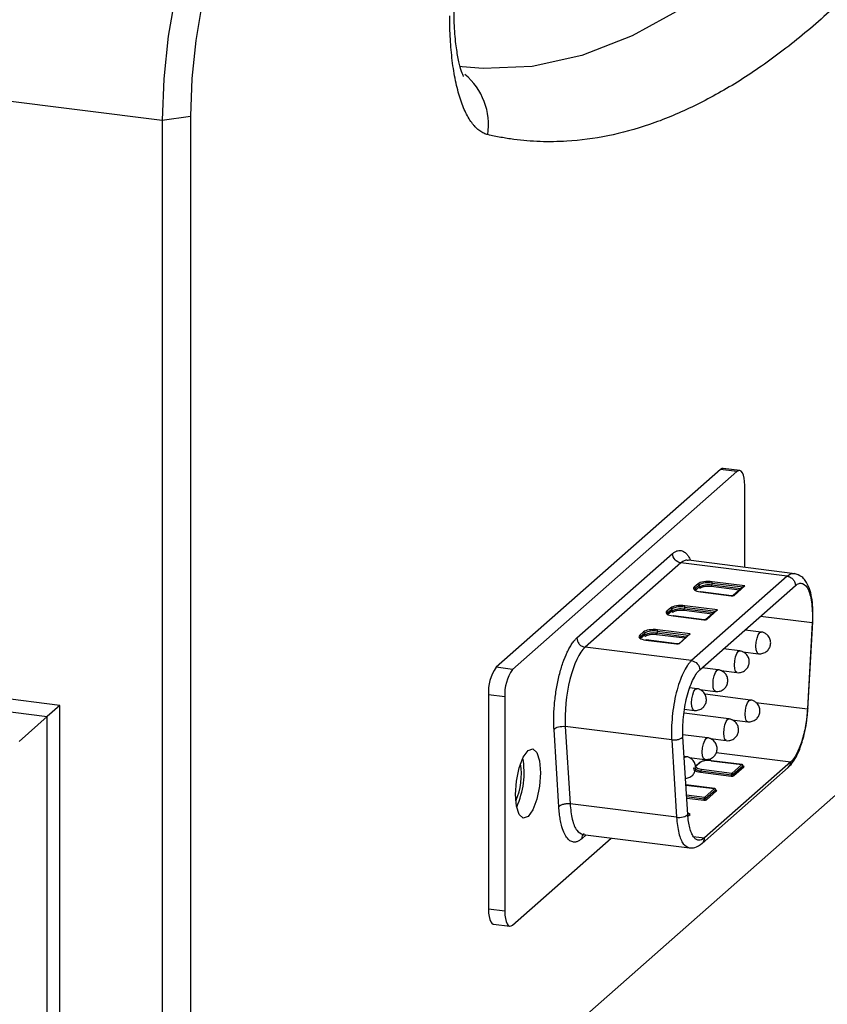
# Model space of a CAD drawing. Units: millimetres. Extents: x 12216 to 12513, y -7597 to -7387.
# Drawn here: x 12402 to 12409, y -7572 to -7563 of the extents above; entities that cross this region are included whole.
import ezdxf

# ---------------------------------------------------------------- set-up
doc = ezdxf.new("R2010")
doc.units = ezdxf.units.MM
doc.header["$LTSCALE"] = 10

msp = doc.modelspace()

# ---------------------------------------------------------------- linework, layer by layer
at = {"color": 7, "linetype": 'Continuous', "lineweight": 25}
for p, q in [((12325.1404, -7559.5657), (12401.8444, -7569.2295)), ((12405.6376, -7563.2873), (12405.6153, -7563.2844)), ((12399.7158, -7563.3757), (12402.8962, -7563.7764)), ((12402.8962, -7563.7764), (12403.154, -7563.7376)), ((12402.8962, -7563.7764), (12402.8962, -7575.1844)), ((12403.154, -7563.7376), (12403.154, -7575.1456)), ((12403.154, -7575.1456), (12414.6798, -7564.9808)), ((12408.1723, -7566.9797), (12408.0226, -7566.9608)), ((12407.9976, -7566.9707), (12405.9471, -7568.7791)), ((12408.1473, -7566.9896), (12406.0968, -7568.7979)), ((12408.1473, -7566.9896), (12407.9976, -7566.9707)), ((12408.218, -7567.8652), (12408.218, -7567.1158)), ((12406.6845, -7568.5108), (12407.5595, -7567.7391)), ((12407.6344, -7567.8239), (12406.7594, -7568.5956)), ((12408.6072, -7567.9465), (12407.6344, -7567.8239)), ((12407.6985, -7567.7996), (12407.698, -7567.7998)), ((12408.6759, -7567.9229), (12407.7031, -7567.8003)), ((12408.6072, -7567.9465), (12407.7322, -7568.7182)), ((12407.7919, -7568.0154), (12407.7565, -7568.0465)), ((12407.7659, -7568.0568), (12407.8012, -7568.0256)), ((12407.8019, -7568.0452), (12407.7665, -7568.0764)), ((12407.8012, -7568.0256), (12407.8019, -7568.0452)), ((12407.807, -7568.803), (12408.682, -7568.0314)), ((12407.9168, -7568.0082), (12407.9165, -7568.028)), ((12408.2193, -7568.0337), (12407.9203, -7567.996)), ((12408.2102, -7568.0378), (12408.114, -7568.1227)), ((12408.1206, -7568.1208), (12408.2193, -7568.0337)), ((12408.2102, -7568.0378), (12408.2193, -7568.0337)), ((12407.8145, -7568.0894), (12408.0948, -7568.1247)), ((12408.0961, -7568.1242), (12407.8157, -7568.0889)), ((12407.6672, -7568.2284), (12407.6669, -7568.2481)), ((12407.9697, -7568.2538), (12407.6707, -7568.2162)), ((12407.5423, -7568.2355), (12407.5069, -7568.2667)), ((12407.5162, -7568.2769), (12407.5516, -7568.2458)), ((12407.5523, -7568.2654), (12407.5169, -7568.2965)), ((12407.5516, -7568.2458), (12407.5523, -7568.2654)), ((12407.5649, -7568.3095), (12407.8452, -7568.3448)), ((12407.8465, -7568.3443), (12407.5661, -7568.309)), ((12407.9606, -7568.258), (12407.8643, -7568.3429)), ((12407.871, -7568.3409), (12407.9697, -7568.2538)), ((12407.9606, -7568.258), (12407.9697, -7568.2538)), ((12408.8352, -7568.3735), (12408.7914, -7569.1595)), ((12408.796, -7569.163), (12408.8405, -7568.3641)), ((12407.2926, -7568.4556), (12407.2573, -7568.4868)), ((12407.2666, -7568.4971), (12407.302, -7568.4659)), ((12407.3027, -7568.4855), (12407.2673, -7568.5167)), ((12407.302, -7568.4659), (12407.3027, -7568.4855)), ((12407.4176, -7568.4485), (12407.4173, -7568.4682)), ((12407.7201, -7568.474), (12407.4211, -7568.4363)), ((12407.711, -7568.4781), (12407.6147, -7568.563)), ((12407.6214, -7568.5611), (12407.7201, -7568.474)), ((12407.711, -7568.4781), (12407.7201, -7568.474)), ((12408.3681, -7568.4564), (12408.221, -7568.4379)), ((12407.3153, -7568.5296), (12407.5956, -7568.5649)), ((12407.5968, -7568.5644), (12407.3165, -7568.5291)), ((12407.7322, -7568.7182), (12406.7594, -7568.5956)), ((12408.1723, -7568.6292), (12408.0252, -7568.6107)), ((12408.2, -7568.6368), (12408.3431, -7568.6549)), ((12408.3432, -7568.6548), (12408.3556, -7568.6557)), ((12401.9608, -7569.1269), (12399.7158, -7568.844)), ((12406.0968, -7568.7979), (12405.9471, -7568.7791)), ((12407.9764, -7568.8019), (12407.8293, -7568.7834)), ((12408.0041, -7568.8096), (12408.1473, -7568.8276)), ((12408.1473, -7568.8276), (12408.1598, -7568.8284)), ((12399.5994, -7568.9466), (12401.8444, -7569.2295)), ((12406.0261, -7569.0489), (12405.8764, -7569.03)), ((12405.8764, -7569.03), (12405.8764, -7570.991)), ((12407.7805, -7568.9747), (12407.7167, -7568.9666)), ((12407.8082, -7568.9823), (12407.9514, -7569.0004)), ((12408.2702, -7569.0783), (12407.8556, -7569.0261)), ((12407.9514, -7569.0003), (12407.9639, -7569.0011)), ((12401.9608, -7569.1269), (12401.8444, -7569.2295)), ((12401.9608, -7575.0666), (12401.9608, -7569.1269)), ((12406.0261, -7569.0489), (12406.0261, -7571.0099)), ((12408.0743, -7569.2511), (12407.6639, -7569.1994)), ((12407.6681, -7569.1621), (12407.7555, -7569.1731)), ((12407.7555, -7569.173), (12407.768, -7569.1739)), ((12401.5866, -7569.4568), (12401.8444, -7569.2295)), ((12401.8444, -7575.0749), (12401.8444, -7569.2295)), ((12401.8444, -7575.1692), (12401.8444, -7569.2295)), ((12408.102, -7569.2587), (12408.2452, -7569.2768)), ((12408.2452, -7569.2767), (12408.2577, -7569.2776)), ((12406.5193, -7570.0552), (12406.4755, -7569.3464)), ((12407.5511, -7569.4422), (12406.5783, -7569.3196)), ((12406.5783, -7569.3196), (12406.622, -7570.0284)), ((12407.8785, -7569.4238), (12407.654, -7569.3955)), ((12407.5511, -7569.4422), (12407.5949, -7570.1509)), ((12407.6977, -7570.124), (12407.6539, -7569.4153)), ((12407.9062, -7569.4315), (12408.0493, -7569.4495)), ((12408.0494, -7569.4495), (12408.0618, -7569.4503)), ((12407.6826, -7569.5966), (12407.6649, -7569.5943)), ((12407.7103, -7569.6042), (12407.8535, -7569.6222)), ((12407.8049, -7569.6504), (12407.7696, -7569.6816)), ((12407.7762, -7569.6797), (12407.8116, -7569.6485)), ((12408.6382, -7569.6441), (12407.8508, -7570.3385)), ((12407.8535, -7569.6222), (12407.866, -7569.623)), ((12407.9129, -7569.6333), (12408.1922, -7569.6685)), ((12408.1934, -7569.668), (12407.9141, -7569.6328)), ((12408.1922, -7569.6685), (12408.1013, -7569.7487)), ((12407.8149, -7569.7386), (12408.0942, -7569.7738)), ((12407.8184, -7569.726), (12408.0977, -7569.7612)), ((12408.1013, -7569.7487), (12407.8219, -7569.7135)), ((12407.8287, -7570.3892), (12408.6165, -7569.6945)), ((12408.1106, -7569.7593), (12408.2015, -7569.6791)), ((12408.12, -7569.7699), (12408.2109, -7569.6897)), ((12407.9438, -7569.8881), (12407.681, -7569.855)), ((12407.9426, -7569.8886), (12407.8516, -7569.9688)), ((12407.861, -7569.9794), (12407.9519, -7569.8992)), ((12407.8704, -7569.99), (12407.9613, -7569.9098)), ((12407.5949, -7570.1509), (12406.622, -7570.0284)), ((12407.6975, -7570.1087), (12407.6967, -7570.1085)), ((12407.6975, -7570.1087), (12407.7059, -7570.1162)), ((12407.7188, -7570.1237), (12407.7059, -7570.1162)), ((12406.0968, -7571.1361), (12406.9991, -7570.3404)), ((12406.7393, -7570.3069), (12406.739, -7570.3076)), ((12406.7398, -7570.3077), (12407.7126, -7570.4303)), ((12406.0261, -7571.0099), (12405.8764, -7570.991)), ((12405.9221, -7571.1271), (12406.0718, -7571.146))]:
    msp.add_line(p, q, dxfattribs=at)
at = {"color": 8, "linetype": 'Continuous', "lineweight": 25}
for p, q in [((12408.1707, -7568.0727), (12407.913, -7568.0402)), ((12408.1833, -7568.0616), (12407.9165, -7568.028)), ((12407.9168, -7568.0082), (12408.2029, -7568.0443)), ((12407.7659, -7568.0568), (12407.7665, -7568.0763)), ((12407.6672, -7568.2284), (12407.9533, -7568.2644)), ((12407.5162, -7568.2769), (12407.5169, -7568.2965)), ((12407.9211, -7568.2928), (12407.6634, -7568.2603)), ((12407.9337, -7568.2817), (12407.6669, -7568.2481)), ((12408.8352, -7568.3735), (12408.3617, -7568.3138)), ((12407.2666, -7568.4971), (12407.2673, -7568.5166)), ((12407.6715, -7568.5129), (12407.4138, -7568.4805)), ((12407.6841, -7568.5019), (12407.4173, -7568.4682)), ((12407.4176, -7568.4485), (12407.7037, -7568.4846)), ((12408.3556, -7568.4614), (12408.3682, -7568.4565)), ((12408.1598, -7568.6341), (12408.1723, -7568.6292)), ((12407.9639, -7568.8069), (12407.9764, -7568.8019)), ((12407.768, -7568.9796), (12407.7805, -7568.9747)), ((12408.2577, -7569.0833), (12408.2702, -7569.0783)), ((12408.3209, -7569.1002), (12408.7914, -7569.1595)), ((12408.0618, -7569.256), (12408.0744, -7569.2511)), ((12407.866, -7569.4287), (12407.8785, -7569.4238)), ((12407.9581, -7569.5584), (12408.6382, -7569.6441)), ((12407.6657, -7569.6062), (12407.6701, -7569.6015)), ((12407.6701, -7569.6015), (12407.6826, -7569.5966)), ((12407.6811, -7569.8556), (12407.9426, -7569.8886)), ((12407.8516, -7569.9688), (12407.6868, -7569.948)), ((12407.6876, -7569.9611), (12407.8481, -7569.9813)), ((12407.6884, -7569.9742), (12407.8446, -7569.9939)), ((12407.6976, -7570.1235), (12407.7059, -7570.1162)), ((12407.6989, -7570.1412), (12407.7188, -7570.1237)), ((12407.7188, -7570.1237), (12407.7102, -7570.1226)), ((12406.7697, -7570.3115), (12406.7283, -7570.348)), ((12407.7484, -7570.3256), (12407.8508, -7570.3385))]:
    msp.add_line(p, q, dxfattribs=at)
at = {"color": 8, "linetype": 'Continuous', "lineweight": 25, "flags": 128}
for points in [[(12411.3204, -7558.0138), (12410.8832, -7558.8456), (12410.4365, -7559.6139), (12409.9822, -7560.3158), (12409.5218, -7560.9487), (12409.0571, -7561.5102), (12408.5898, -7561.9984), (12408.1216, -7562.4113), (12407.6543, -7562.7474), (12407.1895, -7563.0055), (12406.7292, -7563.1847), (12406.2748, -7563.2842), (12405.8282, -7563.3037), (12405.6376, -7563.2873)], [(12408.0961, -7568.1242), (12408.0955, -7568.1242), (12408.0948, -7568.1247)], [(12407.8465, -7568.3443), (12407.8459, -7568.3444), (12407.8452, -7568.3448)], [(12408.3431, -7568.6549), (12408.3421, -7568.6547), (12408.3306, -7568.6444), (12408.323, -7568.6206), (12408.3203, -7568.5868), (12408.323, -7568.5484), (12408.3306, -7568.511), (12408.3421, -7568.4805), (12408.3556, -7568.4614)], [(12407.5969, -7568.5644), (12407.5963, -7568.5645), (12407.5956, -7568.5649)], [(12408.1473, -7568.8276), (12408.1462, -7568.8274), (12408.1348, -7568.8171), (12408.1271, -7568.7933), (12408.1244, -7568.7596), (12408.1271, -7568.7211), (12408.1348, -7568.6838), (12408.1462, -7568.6532), (12408.1598, -7568.6341)], [(12407.9514, -7569.0004), (12407.9504, -7569.0002), (12407.9389, -7568.9899), (12407.9312, -7568.966), (12407.9286, -7568.9323), (12407.9312, -7568.8939), (12407.9389, -7568.8565), (12407.9504, -7568.826), (12407.9639, -7568.8069)], [(12407.7555, -7569.1731), (12407.7545, -7569.1729), (12407.743, -7569.1626), (12407.7354, -7569.1388), (12407.7327, -7569.1051), (12407.7354, -7569.0666), (12407.743, -7569.0293), (12407.7545, -7568.9987), (12407.768, -7568.9796)], [(12408.2452, -7569.2768), (12408.2442, -7569.2766), (12408.2327, -7569.2663), (12408.225, -7569.2424), (12408.2224, -7569.2087), (12408.225, -7569.1703), (12408.2327, -7569.1329), (12408.2442, -7569.1024), (12408.2577, -7569.0833)], [(12408.0493, -7569.4495), (12408.0483, -7569.4493), (12408.0368, -7569.439), (12408.0292, -7569.4152), (12408.0265, -7569.3815), (12408.0292, -7569.343), (12408.0368, -7569.3057), (12408.0483, -7569.2751), (12408.0618, -7569.256)], [(12407.8535, -7569.6222), (12407.8524, -7569.6221), (12407.841, -7569.6117), (12407.8333, -7569.5879), (12407.8306, -7569.5542), (12407.8333, -7569.5158), (12407.841, -7569.4784), (12407.8524, -7569.4479), (12407.866, -7569.4287)], [(12408.1922, -7569.6685), (12408.1929, -7569.668), (12408.1934, -7569.668)], [(12408.2015, -7569.6791), (12408.2021, -7569.6784), (12408.2022, -7569.6779)], [(12407.9426, -7569.8886), (12407.9433, -7569.8882), (12407.9438, -7569.8881)], [(12407.9519, -7569.8992), (12407.9524, -7569.8986), (12407.9526, -7569.898)]]:
    msp.add_lwpolyline(points, dxfattribs=at)
at = {"color": 7, "linetype": 'Continuous', "lineweight": 25, "flags": 128}
for points in [[(12403.6033, -7561.2672), (12403.4654, -7561.4251), (12403.3327, -7561.6494), (12403.2105, -7561.9314), (12403.1033, -7562.2604), (12403.0154, -7562.6237), (12402.95, -7563.0074), (12402.9098, -7563.3966), (12402.8962, -7563.7764)], [(12403.7904, -7561.4793), (12403.6662, -7561.6214), (12403.5468, -7561.8233), (12403.4368, -7562.0771), (12403.3404, -7562.3732), (12403.2612, -7562.7002), (12403.2024, -7563.0455), (12403.1662, -7563.3958), (12403.154, -7563.7376)], [(12408.0226, -7566.9608), (12408.0114, -7566.9622), (12407.9976, -7566.9707)], [(12408.218, -7567.1158), (12408.2166, -7567.0802), (12408.2126, -7567.0484), (12408.2061, -7567.0215), (12408.1973, -7567.0007), (12408.1866, -7566.9867), (12408.1743, -7566.9801), (12408.1611, -7566.981), (12408.1473, -7566.9896)], [(12407.7601, -7568.0677), (12407.7613, -7568.0625), (12407.7659, -7568.0568)], [(12407.8157, -7568.0889), (12407.8152, -7568.0889), (12407.8145, -7568.0894)], [(12407.5105, -7568.2879), (12407.5117, -7568.2826), (12407.5162, -7568.2769)], [(12407.5661, -7568.309), (12407.5656, -7568.3091), (12407.5649, -7568.3095)], [(12407.2609, -7568.508), (12407.2621, -7568.5027), (12407.2666, -7568.4971)], [(12407.3165, -7568.5291), (12407.316, -7568.5292), (12407.3153, -7568.5296)], [(12406.2382, -7570.144), (12406.1949, -7570.1593), (12406.1582, -7570.1262), (12406.1336, -7570.05), (12406.125, -7569.9421), (12406.1336, -7569.8191), (12406.1582, -7569.6996), (12406.1949, -7569.6018), (12406.2382, -7569.5406), (12406.2814, -7569.5254), (12406.3182, -7569.5585), (12406.3427, -7569.6347), (12406.3513, -7569.7426), (12406.3427, -7569.8656), (12406.3182, -7569.9851), (12406.2814, -7570.0829), (12406.2382, -7570.144)], [(12407.9129, -7569.6333), (12407.9136, -7569.6328), (12407.9141, -7569.6328)], [(12408.2022, -7569.6779), (12408.2022, -7569.6778), (12408.2022, -7569.6776)], [(12407.9526, -7569.898), (12407.9526, -7569.8979), (12407.9525, -7569.8977)], [(12405.8764, -7570.991), (12405.8778, -7571.0266), (12405.8818, -7571.0585), (12405.8883, -7571.0853), (12405.8971, -7571.1061), (12405.9078, -7571.1201), (12405.9201, -7571.1268), (12405.9221, -7571.1271)], [(12406.0261, -7571.0099), (12406.0274, -7571.0455), (12406.0315, -7571.0773), (12406.038, -7571.1042), (12406.0468, -7571.125), (12406.0575, -7571.139), (12406.0697, -7571.1456), (12406.083, -7571.1446), (12406.0968, -7571.1361)]]:
    msp.add_lwpolyline(points, dxfattribs=at)
at = {"color": 8, "linetype": 'Continuous', "lineweight": 25}
for centre, radius, start, end in [((12405.2804, -7563.8181), 0.5968, 351.34083, 50.48366), ((12408.1194, -7568.129), 0.00827, 81.62676, 130.83828), ((12407.8698, -7568.3491), 0.00827, 81.62676, 130.83828), ((12407.6202, -7568.5692), 0.00827, 81.62676, 130.83828), ((12407.8152, -7569.6543), 0.0718, 222.05723, 272.52494), ((12407.775, -7569.6879), 0.00834, 81.84159, 130.66121)]:
    msp.add_arc(centre, radius, start, end, dxfattribs=at)
at = {"color": 7, "linetype": 'Continuous', "lineweight": 25}
for centre, radius, start, end in [((12407.7549, -7568.0574), 0.0109, 2.86278, 81.72033), ((12407.7903, -7568.0262), 0.0109, 2.86278, 81.72033), ((12407.8838, -7568.1817), 0.1765, 79.22613, 117.8883), ((12407.8838, -7568.2), 0.1751, 79.22613, 117.8883), ((12407.8128, -7568.0447), 0.0109, 182.86278, 261.72033), ((12407.8971, -7568.029), 0.0194, 324.75131, 2.98252), ((12407.9362, -7568.0072), 0.0194, 144.75131, 182.98252), ((12407.6342, -7568.4018), 0.1765, 79.22613, 117.8883), ((12407.6866, -7568.2274), 0.0194, 144.75131, 182.98252), ((12407.5053, -7568.2775), 0.0109, 2.86278, 81.72033), ((12407.5407, -7568.2463), 0.0109, 2.86278, 81.72033), ((12407.6342, -7568.4201), 0.1751, 79.22613, 117.8883), ((12407.5632, -7568.2648), 0.0109, 182.86278, 261.72033), ((12407.6475, -7568.2491), 0.0194, 324.75131, 2.98252), ((12407.2557, -7568.4976), 0.0109, 2.86278, 81.72033), ((12407.2911, -7568.4664), 0.0109, 2.86278, 81.72033), ((12407.3846, -7568.6219), 0.1765, 79.22613, 117.8883), ((12407.3846, -7568.6403), 0.1751, 79.22613, 117.8883), ((12407.3136, -7568.485), 0.0109, 182.86278, 261.72033), ((12407.3979, -7568.4693), 0.0194, 324.75131, 2.98252), ((12407.437, -7568.4475), 0.0194, 144.75131, 182.98252), ((12406.2694, -7569.0053), 0.3938, 144.93094, 183.59311), ((12406.4191, -7569.0242), 0.3938, 144.93094, 183.59311), ((12405.5565, -7569.7565), 0.621, 336.81801, 8.82047), ((12405.4179, -7569.739), 0.7846, 336.05743, 9.58106), ((12407.8104, -7569.6568), 0.00834, 81.84159, 130.66121), ((12408.1906, -7569.6793), 0.0109, 1.05873, 81.76064), ((12407.7988, -7569.7272), 0.0197, 324.93094, 3.59311), ((12407.8381, -7569.7248), 0.0197, 144.93094, 183.59311), ((12408.1174, -7569.76), 0.0197, 144.93094, 183.59311), ((12408.1014, -7569.7419), 0.0197, 259.22613, 297.8883), ((12408.0997, -7569.7595), 0.0109, 1.05871, 81.76054), ((12408.1215, -7569.7591), 0.0109, 181.05871, 261.76054), ((12408.2125, -7569.6789), 0.0109, 181.05871, 261.76054), ((12408.0781, -7569.7624), 0.0197, 324.93094, 3.59311), ((12407.941, -7569.8994), 0.0109, 1.05873, 81.76064), ((12407.9629, -7569.899), 0.0109, 181.05871, 261.76054), ((12407.8285, -7569.9826), 0.0197, 324.93094, 3.59311), ((12407.8678, -7569.9801), 0.0197, 144.93094, 183.59311), ((12407.8518, -7569.962), 0.0197, 259.22613, 297.8883), ((12407.8501, -7569.9796), 0.0109, 1.05871, 81.76054), ((12407.8719, -7569.9792), 0.0109, 181.05871, 261.76054)]:
    msp.add_arc(centre, radius, start, end, dxfattribs=at)
for points, knots in [([(12411.9635, -7558.5343), (12411.9398, -7558.5814), (12411.8925, -7558.6755), (12411.8211, -7558.8146), (12411.7495, -7558.9521), (12411.6777, -7559.088), (12411.6056, -7559.2223), (12411.5332, -7559.3549), (12411.4606, -7559.4858), (12411.3877, -7559.6151), (12411.3146, -7559.7428), (12411.1417, -7560.0397), (12410.8666, -7560.4884), (12410.4851, -7561.0573), (12410.0984, -7561.5806), (12409.7069, -7562.0572), (12409.3127, -7562.484), (12408.9169, -7562.8595), (12408.5211, -7563.1822), (12408.1269, -7563.4506), (12407.7354, -7563.6646), (12407.3488, -7563.8233), (12406.9672, -7563.9274), (12406.6757, -7563.966), (12406.4704, -7563.9736), (12406.349, -7563.9724), (12406.2282, -7563.9653), (12406.1082, -7563.9522), (12405.9888, -7563.9338), (12405.9098, -7563.9166), (12405.8703, -7563.908)], [0, 0, 0, 0, 0.012293, 0.024581, 0.036865, 0.049148, 0.061429, 0.073711, 0.085993, 0.098279, 0.110568, 0.122861, 0.185194, 0.247533, 0.310489, 0.373451, 0.436723, 0.5, 0.563272, 0.62655, 0.689506, 0.752468, 0.814801, 0.87714, 0.897625, 0.918099, 0.938568, 0.959038, 0.979513, 1, 1, 1, 1]), ([(12405.8703, -7563.908), (12405.8641, -7563.9063), (12405.8516, -7563.903), (12405.8333, -7563.8955), (12405.8154, -7563.8861), (12405.7978, -7563.8747), (12405.7806, -7563.8613), (12405.7638, -7563.8458), (12405.7474, -7563.8284), (12405.7144, -7563.7885), (12405.6682, -7563.7128), (12405.6159, -7563.5797), (12405.5741, -7563.4189), (12405.5492, -7563.2651), (12405.5354, -7563.1343), (12405.5281, -7563.0341), (12405.5236, -7562.9304), (12405.5231, -7562.8586), (12405.5228, -7562.8227)], [0, 0, 0, 0, 0.0307086, 0.0613003, 0.0918143, 0.1222904, 0.1527682, 0.1832876, 0.2138882, 0.2446093, 0.3722854, 0.5000193, 0.6276954, 0.7554294, 0.8167203, 0.8777004, 0.9386878, 1, 1, 1, 1]), ([(12405.6489, -7563.3757), (12405.6482, -7563.3747), (12405.6466, -7563.3722), (12405.6241, -7563.3156), (12405.5994, -7563.217), (12405.5767, -7563.0729), (12405.5633, -7562.9143), (12405.5625, -7562.7971), (12405.5621, -7562.7513)], [0, 0, 0, 0, 0.117875, 0.285175, 0.463158, 0.647094, 0.862102, 1, 1, 1, 1]), ([(12407.6344, -7567.8239), (12407.6148, -7567.8215), (12407.5953, -7567.8109), (12407.5676, -7567.7795), (12407.5595, -7567.7588), (12407.5595, -7567.7391)], [0, 0, 0, 0, 0.5, 0.5, 1, 1, 1, 1]), ([(12408.6072, -7567.9465), (12408.616, -7567.9476), (12408.6256, -7567.9504), (12408.644, -7567.9601), (12408.6528, -7567.967), (12408.6675, -7567.9835), (12408.6732, -7567.9932), (12408.6804, -7568.0127), (12408.682, -7568.0225), (12408.682, -7568.0314)], [0, 0, 0, 0, 0.25, 0.25, 0.5, 0.5, 0.75, 0.75, 1, 1, 1, 1]), ([(12408.8402, -7568.3685), (12408.8411, -7568.3221), (12408.8433, -7568.2055), (12408.8207, -7568.0755), (12408.7812, -7567.9925), (12408.7343, -7567.9409), (12408.6952, -7567.9292), (12408.6714, -7567.9221)], [0, 0, 0, 0, 0.212758, 0.535334, 0.720013, 0.82984, 1, 1, 1, 1]), ([(12407.9203, -7567.996), (12407.8956, -7567.9929), (12407.8682, -7567.9932), (12407.82, -7568.0004), (12407.8012, -7568.0071), (12407.7919, -7568.0154)], [0, 0, 0, 0, 0.5, 0.5, 1, 1, 1, 1]), ([(12407.913, -7568.0402), (12407.9099, -7568.0398), (12407.9036, -7568.0391), (12407.8938, -7568.0386), (12407.8765, -7568.0383), (12407.857, -7568.0398), (12407.8384, -7568.0433), (12407.8267, -7568.0469), (12407.8172, -7568.0509), (12407.8132, -7568.054), (12407.8112, -7568.0555)], [0, 0, 0, 0, 0.079707, 0.159443, 0.240461, 0.499378, 0.628029, 0.75968, 0.879115, 1, 1, 1, 1]), ([(12408.682, -7568.0314), (12408.6933, -7568.0215), (12408.7043, -7568.0154), (12408.7259, -7568.0096), (12408.7365, -7568.0099), (12408.7668, -7568.0203), (12408.7853, -7568.0396), (12408.8071, -7568.0884), (12408.8133, -7568.1077), (12408.8235, -7568.1509), (12408.8277, -7568.1752), (12408.8337, -7568.2268), (12408.8357, -7568.2542), (12408.8373, -7568.312), (12408.8369, -7568.3425), (12408.8352, -7568.3735)], [0, 0, 0, 0, 0.125, 0.125, 0.25, 0.25, 0.5, 0.5, 0.625, 0.625, 0.75, 0.75, 0.875, 0.875, 1, 1, 1, 1]), ([(12408.114, -7568.1227), (12408.1139, -7568.1228), (12408.1138, -7568.1228), (12408.1129, -7568.1231), (12408.1115, -7568.1235), (12408.1095, -7568.124), (12408.1068, -7568.1243), (12408.1036, -7568.1245), (12408.0998, -7568.1246), (12408.0974, -7568.1243), (12408.0961, -7568.1242)], [0, 0, 0, 0, 0.0936854, 0.1940162, 0.3024486, 0.4201934, 0.5480472, 0.6865211, 0.8364232, 1, 1, 1, 1]), ([(12407.6707, -7568.2162), (12407.646, -7568.213), (12407.6186, -7568.2133), (12407.5704, -7568.2206), (12407.5516, -7568.2272), (12407.5423, -7568.2355)], [0, 0, 0, 0, 0.5, 0.5, 1, 1, 1, 1]), ([(12407.6634, -7568.2603), (12407.6603, -7568.26), (12407.654, -7568.2593), (12407.6442, -7568.2587), (12407.6269, -7568.2584), (12407.6074, -7568.2599), (12407.5888, -7568.2635), (12407.5771, -7568.267), (12407.5676, -7568.2711), (12407.5636, -7568.2741), (12407.5616, -7568.2756)], [0, 0, 0, 0, 0.079707, 0.159443, 0.240461, 0.499378, 0.628029, 0.75968, 0.879115, 1, 1, 1, 1]), ([(12407.8643, -7568.3429), (12407.8643, -7568.3429), (12407.8642, -7568.343), (12407.8633, -7568.3433), (12407.8619, -7568.3437), (12407.8599, -7568.3441), (12407.8572, -7568.3445), (12407.854, -7568.3447), (12407.8502, -7568.3447), (12407.8478, -7568.3444), (12407.8465, -7568.3443)], [0, 0, 0, 0, 0.093685, 0.194016, 0.302449, 0.420193, 0.548047, 0.686521, 0.836423, 1, 1, 1, 1]), ([(12407.2573, -7568.4868), (12407.2479, -7568.495), (12407.2488, -7568.5042), (12407.2706, -7568.5202), (12407.2906, -7568.5265), (12407.3153, -7568.5296)], [0, 0, 0, 0, 0.5, 0.5, 1, 1, 1, 1]), ([(12407.4138, -7568.4805), (12407.4107, -7568.4801), (12407.4044, -7568.4794), (12407.3946, -7568.4789), (12407.3773, -7568.4786), (12407.3578, -7568.48), (12407.3392, -7568.4836), (12407.3275, -7568.4871), (12407.318, -7568.4912), (12407.314, -7568.4942), (12407.312, -7568.4958)], [0, 0, 0, 0, 0.079707, 0.159443, 0.240461, 0.499378, 0.628029, 0.75968, 0.879115, 1, 1, 1, 1]), ([(12408.3556, -7568.6557), (12408.3689, -7568.6542), (12408.3891, -7568.6519), (12408.4167, -7568.6363), (12408.4387, -7568.615), (12408.4544, -7568.5823), (12408.4574, -7568.5446), (12408.4461, -7568.5075), (12408.4235, -7568.4796), (12408.3963, -7568.4632), (12408.378, -7568.4571), (12408.3684, -7568.4565), (12408.3681, -7568.4565)], [0, 0, 0, 0, 0.131107, 0.20118, 0.31258, 0.432089, 0.55575, 0.681805, 0.811418, 0.904145, 0.997262, 1, 1, 1, 1]), ([(12406.4755, -7569.3464), (12406.475, -7569.337), (12406.4739, -7569.3181), (12406.4732, -7569.2887), (12406.473, -7569.2583), (12406.4736, -7569.2172), (12406.4759, -7569.1647), (12406.481, -7569.1008), (12406.4884, -7569.0366), (12406.5011, -7568.9517), (12406.5224, -7568.8481), (12406.5561, -7568.7354), (12406.589, -7568.6546), (12406.6172, -7568.5995), (12406.6393, -7568.5635), (12406.6618, -7568.5329), (12406.677, -7568.5181), (12406.6845, -7568.5108)], [0, 0, 0, 0, 0.030776, 0.061773, 0.093088, 0.124816, 0.18706, 0.24998, 0.312542, 0.374979, 0.499997, 0.62481, 0.749577, 0.81231, 0.87499, 0.937983, 1, 1, 1, 1]), ([(12406.6845, -7568.5108), (12406.6845, -7568.5197), (12406.6861, -7568.5295), (12406.6934, -7568.5489), (12406.6991, -7568.5586), (12406.7138, -7568.5752), (12406.7226, -7568.582), (12406.741, -7568.5917), (12406.7505, -7568.5945), (12406.7594, -7568.5956)], [0, 0, 0, 0, 0.25, 0.25, 0.5, 0.5, 0.75, 0.75, 1, 1, 1, 1]), ([(12407.6147, -7568.563), (12407.6147, -7568.563), (12407.6146, -7568.5631), (12407.6137, -7568.5634), (12407.6123, -7568.5638), (12407.6103, -7568.5642), (12407.6076, -7568.5646), (12407.6043, -7568.5648), (12407.6006, -7568.5648), (12407.5981, -7568.5646), (12407.5968, -7568.5644)], [0, 0, 0, 0, 0.093685, 0.194016, 0.302449, 0.420193, 0.548047, 0.686521, 0.836423, 1, 1, 1, 1]), ([(12408.1598, -7568.8284), (12408.173, -7568.8269), (12408.1933, -7568.8246), (12408.2209, -7568.8091), (12408.2428, -7568.7878), (12408.2585, -7568.755), (12408.2616, -7568.7174), (12408.2502, -7568.6802), (12408.2277, -7568.6523), (12408.2005, -7568.6359), (12408.1821, -7568.6299), (12408.1725, -7568.6293), (12408.1723, -7568.6292)], [0, 0, 0, 0, 0.131107, 0.20118, 0.31258, 0.432089, 0.55575, 0.681805, 0.811418, 0.904145, 0.997262, 1, 1, 1, 1]), ([(12407.7322, -7568.7182), (12407.7291, -7568.721), (12407.7255, -7568.7243), (12407.7188, -7568.7313), (12407.7155, -7568.735), (12407.7057, -7568.7468), (12407.6993, -7568.7555), (12407.6802, -7568.784), (12407.6677, -7568.8064), (12407.6439, -7568.8564), (12407.6327, -7568.8839), (12407.6114, -7568.9445), (12407.6016, -7568.9774), (12407.5843, -7569.0465), (12407.5769, -7569.0828), (12407.5646, -7569.156), (12407.5599, -7569.1924), (12407.5528, -7569.2656), (12407.5504, -7569.3024), (12407.5491, -7569.3559), (12407.5489, -7569.3735), (12407.5493, -7569.3995), (12407.5495, -7569.4082), (12407.5502, -7569.4254), (12407.5506, -7569.4344), (12407.5511, -7569.4422)], [0, 0, 0, 0, 0.03125, 0.03125, 0.0625, 0.0625, 0.125, 0.125, 0.25, 0.25, 0.375, 0.375, 0.5, 0.5, 0.625, 0.625, 0.75, 0.75, 0.875, 0.875, 0.9375, 0.9375, 0.96875, 0.96875, 1, 1, 1, 1]), ([(12407.7322, -7568.7182), (12407.7518, -7568.7207), (12407.7713, -7568.7312), (12407.799, -7568.7627), (12407.807, -7568.7833), (12407.807, -7568.803)], [0, 0, 0, 0, 0.5, 0.5, 1, 1, 1, 1]), ([(12407.6539, -7569.4153), (12407.6521, -7569.3872), (12407.6518, -7569.358), (12407.6534, -7569.2975), (12407.6553, -7569.2661), (12407.6644, -7569.1726), (12407.6748, -7569.1092), (12407.6964, -7569.0231), (12407.7047, -7568.9952), (12407.7226, -7568.9442), (12407.7321, -7568.9207), (12407.7525, -7568.8778), (12407.763, -7568.8588), (12407.7846, -7568.8265), (12407.7958, -7568.813), (12407.807, -7568.803)], [0, 0, 0, 0, 0.125, 0.125, 0.25, 0.25, 0.5, 0.5, 0.625, 0.625, 0.75, 0.75, 0.875, 0.875, 1, 1, 1, 1]), ([(12407.9639, -7569.0011), (12407.9771, -7568.9997), (12407.9974, -7568.9974), (12408.025, -7568.9818), (12408.047, -7568.9605), (12408.0626, -7568.9278), (12408.0657, -7568.8901), (12408.0544, -7568.853), (12408.0318, -7568.825), (12408.0046, -7568.8086), (12407.9862, -7568.8026), (12407.9767, -7568.802), (12407.9764, -7568.802)], [0, 0, 0, 0, 0.131107, 0.20118, 0.31258, 0.432089, 0.55575, 0.681805, 0.811418, 0.904145, 0.997262, 1, 1, 1, 1]), ([(12407.768, -7569.1739), (12407.7813, -7569.1724), (12407.8015, -7569.1701), (12407.8291, -7569.1545), (12407.8511, -7569.1332), (12407.8668, -7569.1005), (12407.8698, -7569.0628), (12407.8585, -7569.0257), (12407.8359, -7568.9978), (12407.8087, -7568.9814), (12407.7904, -7568.9754), (12407.7808, -7568.9747), (12407.7805, -7568.9747)], [0, 0, 0, 0, 0.131107, 0.20118, 0.31258, 0.432089, 0.55575, 0.681805, 0.811418, 0.904145, 0.997262, 1, 1, 1, 1]), ([(12408.2577, -7569.2776), (12408.2709, -7569.2761), (12408.2912, -7569.2738), (12408.3188, -7569.2582), (12408.3408, -7569.2369), (12408.3564, -7569.2042), (12408.3595, -7569.1665), (12408.3482, -7569.1294), (12408.3256, -7569.1015), (12408.2984, -7569.085), (12408.28, -7569.079), (12408.2705, -7569.0784), (12408.2702, -7569.0784)], [0, 0, 0, 0, 0.131107, 0.20118, 0.31258, 0.432089, 0.55575, 0.681805, 0.811418, 0.904145, 0.997262, 1, 1, 1, 1]), ([(12408.6163, -7569.6946), (12408.6331, -7569.677), (12408.673, -7569.6348), (12408.7221, -7569.5322), (12408.7602, -7569.4084), (12408.7864, -7569.2777), (12408.793, -7569.1956), (12408.7967, -7569.1508)], [0, 0, 0, 0, 0.169265, 0.404502, 0.632611, 0.799208, 1, 1, 1, 1]), ([(12408.7914, -7569.1595), (12408.7886, -7569.2106), (12408.7826, -7569.2621), (12408.7691, -7569.3379), (12408.7639, -7569.3629), (12408.7524, -7569.4106), (12408.7461, -7569.4337), (12408.7321, -7569.4779), (12408.7245, -7569.4987), (12408.7088, -7569.5371), (12408.7006, -7569.5549), (12408.6747, -7569.6035), (12408.6567, -7569.6278), (12408.6382, -7569.6441)], [0, 0, 0, 0, 0.25, 0.25, 0.375, 0.375, 0.5, 0.5, 0.625, 0.625, 0.75, 0.75, 1, 1, 1, 1]), ([(12408.0618, -7569.4503), (12408.0751, -7569.4488), (12408.0953, -7569.4465), (12408.1229, -7569.4309), (12408.1449, -7569.4096), (12408.1606, -7569.3769), (12408.1636, -7569.3392), (12408.1523, -7569.3021), (12408.1297, -7569.2742), (12408.1025, -7569.2578), (12408.0842, -7569.2518), (12408.0746, -7569.2511), (12408.0743, -7569.2511)], [0, 0, 0, 0, 0.131107, 0.20118, 0.31258, 0.432089, 0.55575, 0.681805, 0.811418, 0.904145, 0.997262, 1, 1, 1, 1]), ([(12406.4755, -7569.3464), (12406.4828, -7569.3369), (12406.4981, -7569.3285), (12406.5362, -7569.3186), (12406.5587, -7569.3171), (12406.5783, -7569.3196)], [0, 0, 0, 0, 0.5, 0.5, 1, 1, 1, 1]), ([(12407.5511, -7569.4422), (12407.5599, -7569.4432), (12407.57, -7569.4437), (12407.5912, -7569.4424), (12407.6021, -7569.4408), (12407.6222, -7569.4355), (12407.6312, -7569.432), (12407.6454, -7569.424), (12407.6506, -7569.4196), (12407.6539, -7569.4153)], [0, 0, 0, 0, 0.25, 0.25, 0.5, 0.5, 0.75, 0.75, 1, 1, 1, 1]), ([(12407.866, -7569.623), (12407.8792, -7569.6215), (12407.8995, -7569.6193), (12407.927, -7569.6037), (12407.949, -7569.5824), (12407.9647, -7569.5497), (12407.9678, -7569.512), (12407.9564, -7569.4748), (12407.9339, -7569.4469), (12407.9067, -7569.4305), (12407.8883, -7569.4245), (12407.8787, -7569.4239), (12407.8785, -7569.4239)], [0, 0, 0, 0, 0.131107, 0.20118, 0.31258, 0.432089, 0.55575, 0.681805, 0.811418, 0.904145, 0.997262, 1, 1, 1, 1]), ([(12407.6701, -7569.7958), (12407.6833, -7569.7943), (12407.7036, -7569.792), (12407.7312, -7569.7764), (12407.7532, -7569.7551), (12407.7688, -7569.7224), (12407.7719, -7569.6847), (12407.7606, -7569.6476), (12407.738, -7569.6197), (12407.7108, -7569.6033), (12407.6924, -7569.5972), (12407.6829, -7569.5966), (12407.6826, -7569.5966)], [0, 0, 0, 0, 0.131107, 0.20118, 0.31258, 0.432089, 0.55575, 0.681805, 0.811418, 0.904145, 0.997262, 1, 1, 1, 1]), ([(12407.9129, -7569.6333), (12407.9098, -7569.6329), (12407.9036, -7569.6322), (12407.8938, -7569.6317), (12407.8766, -7569.6314), (12407.8572, -7569.6328), (12407.8386, -7569.6364), (12407.827, -7569.6399), (12407.8175, -7569.644), (12407.8136, -7569.647), (12407.8116, -7569.6485)], [0, 0, 0, 0, 0.079707, 0.159443, 0.240461, 0.499378, 0.628029, 0.75968, 0.879115, 1, 1, 1, 1]), ([(12408.202, -7569.6779), (12408.2021, -7569.6775), (12408.2023, -7569.6759), (12408.2012, -7569.6731), (12408.199, -7569.6703), (12408.1962, -7569.6686), (12408.1944, -7569.668), (12408.1935, -7569.668), (12408.1934, -7569.668)], [0, 0, 0, 0, 0.074481, 0.3374183, 0.6078065, 0.8010914, 0.995659, 1, 1, 1, 1]), ([(12407.8219, -7569.7135), (12407.8024, -7569.711), (12407.7867, -7569.7061), (12407.7695, -7569.6934), (12407.7688, -7569.6862), (12407.7762, -7569.6797)], [0, 0, 0, 0, 0.5, 0.5, 1, 1, 1, 1]), ([(12408.2109, -7569.6897), (12408.2128, -7569.688), (12408.2126, -7569.6862), (12408.2082, -7569.683), (12408.2042, -7569.6817), (12408.1993, -7569.6811)], [0, 0, 0, 0, 0.5, 0.5, 1, 1, 1, 1]), ([(12408.0942, -7569.7738), (12408.0991, -7569.7744), (12408.1046, -7569.7743), (12408.1143, -7569.7729), (12408.1181, -7569.7715), (12408.12, -7569.7699)], [0, 0, 0, 0, 0.5, 0.5, 1, 1, 1, 1]), ([(12407.9524, -7569.898), (12407.9525, -7569.8977), (12407.9527, -7569.8961), (12407.9516, -7569.8932), (12407.9494, -7569.8904), (12407.9466, -7569.8888), (12407.9448, -7569.8882), (12407.9439, -7569.8881), (12407.9438, -7569.8881)], [0, 0, 0, 0, 0.074481, 0.337418, 0.607807, 0.801091, 0.995659, 1, 1, 1, 1]), ([(12407.9613, -7569.9098), (12407.9632, -7569.9082), (12407.963, -7569.9063), (12407.9586, -7569.9031), (12407.9546, -7569.9018), (12407.9497, -7569.9012)], [0, 0, 0, 0, 0.5, 0.5, 1, 1, 1, 1]), ([(12406.622, -7570.0284), (12406.6132, -7570.0272), (12406.6031, -7570.0268), (12406.582, -7570.028), (12406.571, -7570.0297), (12406.5509, -7570.0349), (12406.5419, -7570.0385), (12406.5277, -7570.0465), (12406.5226, -7570.051), (12406.5193, -7570.0552)], [0, 0, 0, 0, 0.25, 0.25, 0.5, 0.5, 0.75, 0.75, 1, 1, 1, 1]), ([(12407.8446, -7569.9939), (12407.8495, -7569.9945), (12407.855, -7569.9945), (12407.8647, -7569.993), (12407.8685, -7569.9917), (12407.8704, -7569.99)], [0, 0, 0, 0, 0.5, 0.5, 1, 1, 1, 1]), ([(12406.7283, -7570.348), (12406.7241, -7570.3515), (12406.7157, -7570.3585), (12406.7032, -7570.3665), (12406.6908, -7570.3726), (12406.6787, -7570.3765), (12406.6666, -7570.3783), (12406.6469, -7570.3778), (12406.6205, -7570.3677), (12406.59, -7570.3365), (12406.5637, -7570.288), (12406.5449, -7570.2309), (12406.5322, -7570.1723), (12406.5239, -7570.1167), (12406.5208, -7570.0758), (12406.5193, -7570.0552)], [0, 0, 0, 0, 0.042284, 0.084163, 0.125782, 0.167291, 0.208841, 0.250581, 0.375963, 0.500458, 0.624689, 0.750549, 0.833297, 0.916051, 1, 1, 1, 1]), ([(12407.5949, -7570.1509), (12407.6145, -7570.1534), (12407.637, -7570.1519), (12407.675, -7570.142), (12407.6903, -7570.1335), (12407.6977, -7570.124)], [0, 0, 0, 0, 0.5, 0.5, 1, 1, 1, 1]), ([(12407.8508, -7570.3385), (12407.8324, -7570.3548), (12407.8143, -7570.3623), (12407.7885, -7570.3593), (12407.7802, -7570.356), (12407.7645, -7570.3453), (12407.757, -7570.3379), (12407.7431, -7570.3184), (12407.7366, -7570.3063), (12407.7251, -7570.2788), (12407.72, -7570.2633), (12407.7064, -7570.2111), (12407.7005, -7570.1701), (12407.6977, -7570.124)], [0, 0, 0, 0, 0.25, 0.25, 0.375, 0.375, 0.5, 0.5, 0.625, 0.625, 0.75, 0.75, 1, 1, 1, 1]), ([(12407.7118, -7570.4302), (12407.7286, -7570.4305), (12407.7706, -7570.4314), (12407.8078, -7570.4043), (12407.8302, -7570.388)], [0, 0, 0, 0, 0.399004, 1, 1, 1, 1])]:
    msp.add_open_spline(points, degree=3, knots=knots, dxfattribs=at)
at = {"color": 8, "linetype": 'Continuous', "lineweight": 25}
for points, knots in [([(12407.5595, -7567.7391), (12407.5633, -7567.7359), (12407.5709, -7567.7296), (12407.5822, -7567.7223), (12407.5936, -7567.7166), (12407.6085, -7567.7114), (12407.627, -7567.7091), (12407.6482, -7567.7131), (12407.6684, -7567.7235), (12407.6874, -7567.7406), (12407.705, -7567.7636), (12407.7153, -7567.7845), (12407.7204, -7567.7949)], [0, 0, 0, 0, 0.061826, 0.124089, 0.18699, 0.250722, 0.375146, 0.500915, 0.62571, 0.750247, 0.875761, 1, 1, 1, 1]), ([(12407.7029, -7567.8021), (12407.693, -7567.8006), (12407.671, -7567.7971), (12407.6474, -7567.8144), (12407.6344, -7567.8239)], [0, 0, 0, 0, 0.450028, 1, 1, 1, 1]), ([(12408.6722, -7567.9247), (12408.6637, -7567.9233), (12408.6429, -7567.9201), (12408.6205, -7567.9367), (12408.6072, -7567.9465)], [0, 0, 0, 0, 0.4064941, 1, 1, 1, 1]), ([(12406.622, -7570.0284), (12406.6274, -7570.0778), (12406.6384, -7570.1797), (12406.6807, -7570.2823), (12406.7204, -7570.2987), (12406.7399, -7570.3068)], [0, 0, 0, 0, 0.322978, 0.666158, 1, 1, 1, 1]), ([(12407.5949, -7570.1509), (12407.6005, -7570.2019), (12407.6116, -7570.3037), (12407.6541, -7570.4046), (12407.6927, -7570.4215), (12407.712, -7570.43)], [0, 0, 0, 0, 0.334792, 0.668416, 1, 1, 1, 1]), ([(12407.8289, -7570.3891), (12407.8362, -7570.3827), (12407.8419, -7570.3745), (12407.8492, -7570.3568), (12407.8508, -7570.3474), (12407.8508, -7570.3385)], [0, 0, 0, 0, 0.5, 0.5, 1, 1, 1, 1])]:
    msp.add_open_spline(points, degree=3, knots=knots, dxfattribs=at)
at = {"color": 7, "linetype": 'Continuous', "lineweight": 25}
for points in [[(12407.7565, -7568.0465), (12407.7371, -7568.0637), (12407.763, -7568.0829), (12407.8145, -7568.0894)], [(12408.0948, -7568.1247), (12408.105, -7568.126), (12408.1167, -7568.1242), (12408.1206, -7568.1208)], [(12407.5069, -7568.2667), (12407.4875, -7568.2838), (12407.5134, -7568.303), (12407.5649, -7568.3095)], [(12407.8452, -7568.3448), (12407.8554, -7568.3461), (12407.8671, -7568.3443), (12407.871, -7568.3409)], [(12407.4211, -7568.4363), (12407.3697, -7568.4298), (12407.3121, -7568.4385), (12407.2926, -7568.4556)], [(12407.5956, -7568.5649), (12407.6058, -7568.5662), (12407.6175, -7568.5645), (12407.6214, -7568.5611)], [(12406.7594, -7568.5956), (12406.7083, -7568.6407), (12406.6009, -7568.8625), (12406.5704, -7569.1919), (12406.5783, -7569.3196)], [(12407.7575, -7569.6962), (12407.7383, -7569.7132), (12407.764, -7569.7321), (12407.8149, -7569.7386)]]:
    msp.add_open_spline(points, degree=3, dxfattribs=at)
at = {"color": 8, "linetype": 'Continuous', "lineweight": 25}
for points in [[(12408.6163, -7569.6947), (12408.6302, -7569.6824), (12408.6382, -7569.6638), (12408.6382, -7569.6441)], [(12406.7502, -7570.2974), (12406.7364, -7570.3096), (12406.7283, -7570.3282), (12406.7283, -7570.348)]]:
    msp.add_open_spline(points, degree=3, dxfattribs=at)

doc.saveas('drawing.dxf')
